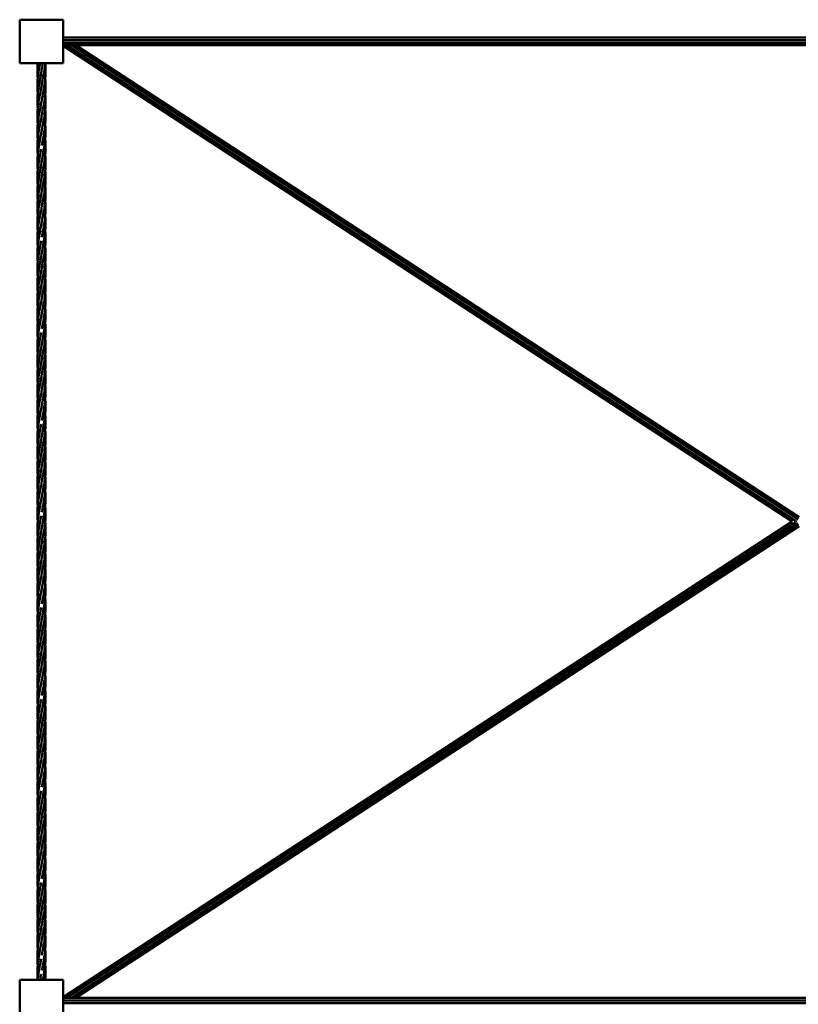
# Model space of a CAD drawing. Units: millimetres. Extents: x 8417 to 78422, y 3033 to 33033.
# Drawn here: x 49762 to 51460, y 8121 to 10270 of the extents above; entities that cross this region are included whole.
import ezdxf

# ---------------------------------------------------------------- set-up
doc = ezdxf.new("R2010")
doc.units = ezdxf.units.MM
doc.header["$LTSCALE"] = 100
doc.layers.add('Visible (ISO)', color=7, linetype='Continuous', lineweight=50)

msp = doc.modelspace()

# ---------------------------------------------------------------- linework, layer by layer
at = {"layer": 'Visible (ISO)'}
for p, q in [((49761.5, 10269.5), (49761.5, 10174.5)), ((49856.5, 10269.5), (49761.5, 10269.5)), ((49856.5, 10174.5), (49856.5, 10269.5)), ((49858.9, 10230.3), (49856.5, 10231.8)), ((49856.5, 10230.3), (53066.5, 10230.3)), ((49856.5, 10225), (53066.5, 10225)), ((49856.5, 10219), (53066.5, 10219)), ((49856.5, 10213.8), (53066.5, 10213.8)), ((51446.4, 9174.5), (49856.5, 10212.2)), ((51453.5, 9176.1), (49863.6, 10213.8)), ((51459, 9179.7), (49874.6, 10213.8)), ((51461.5, 9184.3), (49884.1, 10213.8)), ((49761.5, 10174.5), (49856.5, 10174.5)), ((49856.5, 8136.9), (51446.4, 9174.5)), ((49863.7, 8135.3), (51453.5, 9172.9)), ((51456, 9174.5), (51454.5, 9175.5)), ((51454.5, 9173.5), (51456, 9174.5)), ((49874.6, 8135.3), (51459, 9169.3)), ((49884.1, 8135.3), (51461.5, 9164.7)), ((49856.5, 8174.5), (49761.5, 8174.5)), ((49761.5, 8174.5), (49761.5, 8079.5)), ((49856.5, 8079.5), (49856.5, 8174.5)), ((49856.5, 8135.3), (53066.5, 8135.3)), ((49856.5, 8130), (53066.5, 8130)), ((49856.5, 8124), (53066.5, 8124))]:
    msp.add_line(p, q, dxfattribs=at)
for points, knots in [([(49800.8, 10140.9), (49800.2, 10147.8), (49799.9, 10154.6), (49800.1, 10165.8), (49800.4, 10170.2), (49800.8, 10174.5)], [1.668644, 1.668644, 1.668644, 1.668644, 3.755083, 3.755083, 5.080792, 5.080792, 5.080792, 5.080792]), ([(49800, 10124.5), (49800, 10136.8), (49801.5, 10149.2), (49804.4, 10165.8), (49805.2, 10170.2), (49806, 10174.5)], [0, 0, 0, 0, 3.755083, 3.755083, 5.080792, 5.080792, 5.080792, 5.080792]), ([(49817.2, 10174.5), (49816.1, 10162.2), (49813.6, 10149.8), (49810.5, 10133.2), (49809.7, 10128.9), (49809, 10124.5)], [0, 0, 0, 0, 3.755083, 3.755083, 5.080792, 5.080792, 5.080792, 5.080792]), ([(49817.2, 10174.5), (49818.4, 10162.2), (49818.2, 10149.8), (49815.5, 10125.8), (49813.2, 10114.1), (49810.3, 10098.6), (49809.6, 10094.9), (49809, 10091.2)], [0, 0, 0, 0, 3.755083, 3.755083, 7.330247, 7.330247, 8.466929, 8.466929, 8.466929, 8.466929]), ([(49817.2, 10141.2), (49817.3, 10140), (49817.4, 10138.8), (49818.4, 10125.8), (49818, 10114.1), (49815.2, 10090.6), (49812.8, 10078.8), (49810.1, 10064), (49809.5, 10060.9), (49809, 10057.8)], [3.384564, 3.384564, 3.384564, 3.384564, 3.755083, 3.755083, 7.330247, 7.330247, 10.919369, 10.919369, 11.85297, 11.85297, 11.85297, 11.85297]), ([(49800.8, 10074.5), (49800.2, 10081.9), (49799.9, 10089.3), (49800.4, 10105.9), (49801.5, 10115.2), (49803, 10124.5)], [5.081969, 5.081969, 5.081969, 5.081969, 7.330247, 7.330247, 10.160124, 10.160124, 10.160124, 10.160124]), ([(49800.8, 10041.2), (49800.2, 10048.6), (49799.9, 10056), (49800.5, 10075.1), (49802.2, 10086.9), (49805.9, 10107.3), (49807.6, 10115.9), (49809, 10124.5)], [5.081969, 5.081969, 5.081969, 5.081969, 7.330247, 7.330247, 10.919369, 10.919369, 13.546672, 13.546672, 13.546672, 13.546672]), ([(49817.2, 10107.8), (49817.9, 10100.4), (49818.2, 10093), (49817.6, 10073.9), (49815.9, 10062.1), (49812.4, 10043.1), (49811, 10035.8), (49809.7, 10028.5)], [5.086269, 5.086269, 5.086269, 5.086269, 7.330247, 7.330247, 10.919369, 10.919369, 13.142183, 13.142183, 13.142183, 13.142183]), ([(49800.8, 10007.9), (49800.2, 10015.3), (49799.9, 10022.7), (49800.5, 10041.8), (49802.2, 10053.6), (49805.9, 10073.9), (49807.6, 10082.6), (49809, 10091.2)], [5.085714, 5.085714, 5.085714, 5.085714, 7.330247, 7.330247, 10.919369, 10.919369, 13.546672, 13.546672, 13.546672, 13.546672]), ([(49817.2, 10074.8), (49818.1, 10066), (49818.3, 10057.2), (49817.4, 10040.5), (49816.4, 10032.5), (49815.1, 10024.5)], [4.655321, 4.655321, 4.655321, 4.655321, 7.330247, 7.330247, 9.76201, 9.76201, 9.76201, 9.76201]), ([(49800.8, 9974.7), (49800, 9983.4), (49799.8, 9992), (49800.9, 10012.4), (49802.9, 10024.2), (49806.4, 10043.3), (49807.8, 10050.6), (49809, 10057.8)], [4.697999, 4.697999, 4.697999, 4.697999, 7.330247, 7.330247, 10.919369, 10.919369, 13.142183, 13.142183, 13.142183, 13.142183]), ([(49800.8, 9940.9), (49800.2, 9947.8), (49799.9, 9954.6), (49800.3, 9973.2), (49801.8, 9985), (49805.3, 10004.6), (49806.9, 10012.6), (49808.3, 10020.6)], [1.668644, 1.668644, 1.668644, 1.668644, 3.755083, 3.755083, 7.330247, 7.330247, 9.76201, 9.76201, 9.76201, 9.76201]), ([(49808.3, 10020.6), (49808.5, 10021.9), (49808.8, 10023.1), (49809.2, 10025.8), (49809.5, 10027.1), (49809.7, 10028.5)], [190.2576436, 190.2576436, 190.2576436, 190.2576436, 190.6459514, 190.6459514, 191.0640437, 191.0640437, 191.0640437, 191.0640437]), ([(49818, 10024.5), (49818, 10012.2), (49816.5, 9999.8), (49812.7, 9977.7), (49810.6, 9967.7), (49809, 9957.8)], [0, 0, 0, 0, 3.755083, 3.755083, 6.77347, 6.77347, 6.77347, 6.77347]), ([(49817.2, 10007.8), (49817.8, 10001.1), (49818.1, 9994.3), (49817.7, 9975.8), (49816.2, 9964.1), (49812.4, 9943.1), (49810.5, 9933.8), (49809, 9924.5)], [1.693752, 1.693752, 1.693752, 1.693752, 3.755083, 3.755083, 7.330247, 7.330247, 10.160124, 10.160124, 10.160124, 10.160124]), ([(49800, 9924.5), (49800, 9936.8), (49801.5, 9949.2), (49805.1, 9970), (49806.9, 9978.6), (49808.4, 9987.2)], [0, 0, 0, 0, 3.755083, 3.755083, 6.369298, 6.369298, 6.369298, 6.369298]), ([(49817.2, 9974.5), (49817.9, 9967.1), (49818.2, 9959.7), (49817.6, 9940.6), (49815.9, 9928.8), (49812.2, 9908.4), (49810.4, 9899.8), (49809, 9891.2)], [5.08052, 5.08052, 5.08052, 5.08052, 7.330247, 7.330247, 10.919369, 10.919369, 13.546672, 13.546672, 13.546672, 13.546672]), ([(49800.8, 9874.5), (49800.2, 9881.9), (49799.9, 9889.3), (49800.4, 9905.9), (49801.5, 9915.2), (49803, 9924.5)], [5.081969, 5.081969, 5.081969, 5.081969, 7.330247, 7.330247, 10.160124, 10.160124, 10.160124, 10.160124]), ([(49800.8, 9841.2), (49800.2, 9848.6), (49799.9, 9856), (49800.5, 9875.1), (49802.2, 9886.9), (49805.9, 9907.3), (49807.6, 9915.9), (49809, 9924.5)], [5.081969, 5.081969, 5.081969, 5.081969, 7.330247, 7.330247, 10.919369, 10.919369, 13.546672, 13.546672, 13.546672, 13.546672]), ([(49817.2, 9941.2), (49817.9, 9933.8), (49818.2, 9926.4), (49817.6, 9907.3), (49815.9, 9895.4), (49812.2, 9875.1), (49810.4, 9866.5), (49809, 9857.8)], [5.081969, 5.081969, 5.081969, 5.081969, 7.330247, 7.330247, 10.919369, 10.919369, 13.546672, 13.546672, 13.546672, 13.546672]), ([(49817.2, 9907.8), (49817.9, 9900.4), (49818.2, 9893), (49817.6, 9873.9), (49815.9, 9862.1), (49812.4, 9843.1), (49811, 9835.8), (49809.7, 9828.5)], [5.081969, 5.081969, 5.081969, 5.081969, 7.330247, 7.330247, 10.919369, 10.919369, 13.142183, 13.142183, 13.142183, 13.142183]), ([(49800.8, 9807.9), (49800.2, 9815.3), (49799.9, 9822.7), (49800.5, 9841.8), (49802.2, 9853.6), (49805.9, 9873.9), (49807.6, 9882.6), (49809, 9891.2)], [5.085714, 5.085714, 5.085714, 5.085714, 7.330247, 7.330247, 10.919369, 10.919369, 13.546672, 13.546672, 13.546672, 13.546672]), ([(49817.2, 9874.8), (49818.1, 9866), (49818.3, 9857.2), (49817.4, 9840.5), (49816.4, 9832.5), (49815.1, 9824.5)], [4.655321, 4.655321, 4.655321, 4.655321, 7.330247, 7.330247, 9.76201, 9.76201, 9.76201, 9.76201]), ([(49800.8, 9774.7), (49800, 9783.4), (49799.8, 9792), (49800.9, 9812.4), (49802.9, 9824.2), (49806.4, 9843.3), (49807.8, 9850.6), (49809, 9857.8)], [4.697999, 4.697999, 4.697999, 4.697999, 7.330247, 7.330247, 10.919369, 10.919369, 13.142183, 13.142183, 13.142183, 13.142183]), ([(49800.8, 9740.9), (49800.2, 9747.8), (49799.9, 9754.6), (49800.3, 9773.2), (49801.8, 9785), (49805.3, 9804.6), (49806.9, 9812.6), (49808.3, 9820.6)], [1.668644, 1.668644, 1.668644, 1.668644, 3.755083, 3.755083, 7.330247, 7.330247, 9.76201, 9.76201, 9.76201, 9.76201]), ([(49808.3, 9820.6), (49808.6, 9822.1), (49808.8, 9823.6), (49809.3, 9826.2), (49809.5, 9827.4), (49809.7, 9828.5)], [169.6559779, 169.6559779, 169.6559779, 169.6559779, 170.1125115, 170.1125115, 170.4636574, 170.4636574, 170.4636574, 170.4636574]), ([(49818, 9824.5), (49818, 9812.2), (49816.5, 9799.8), (49812.7, 9777.7), (49810.6, 9767.7), (49809, 9757.8)], [0, 0, 0, 0, 3.755083, 3.755083, 6.77347, 6.77347, 6.77347, 6.77347]), ([(49817.2, 9807.8), (49817.8, 9801.1), (49818.1, 9794.3), (49817.7, 9775.8), (49816.2, 9764.1), (49812.4, 9743.1), (49810.5, 9733.8), (49809, 9724.5)], [1.693752, 1.693752, 1.693752, 1.693752, 3.755083, 3.755083, 7.330247, 7.330247, 10.160124, 10.160124, 10.160124, 10.160124]), ([(49800, 9724.5), (49800, 9736.8), (49801.5, 9749.2), (49805.1, 9770), (49806.9, 9778.6), (49808.4, 9787.2)], [0, 0, 0, 0, 3.755083, 3.755083, 6.369298, 6.369298, 6.369298, 6.369298]), ([(49817.2, 9774.5), (49817.9, 9767.1), (49818.2, 9759.7), (49817.6, 9740.6), (49815.9, 9728.8), (49812.2, 9708.4), (49810.4, 9699.8), (49809, 9691.2)], [5.08052, 5.08052, 5.08052, 5.08052, 7.330247, 7.330247, 10.919369, 10.919369, 13.546672, 13.546672, 13.546672, 13.546672]), ([(49817.2, 9741.2), (49817.9, 9733.8), (49818.2, 9726.4), (49817.6, 9707.3), (49815.9, 9695.4), (49812.2, 9675.1), (49810.4, 9666.5), (49809, 9657.8)], [5.081969, 5.081969, 5.081969, 5.081969, 7.330247, 7.330247, 10.919369, 10.919369, 13.546672, 13.546672, 13.546672, 13.546672]), ([(49800.8, 9674.5), (49800.2, 9681.9), (49799.9, 9689.3), (49800.4, 9705.9), (49801.5, 9715.2), (49803, 9724.5)], [5.081969, 5.081969, 5.081969, 5.081969, 7.330247, 7.330247, 10.160124, 10.160124, 10.160124, 10.160124]), ([(49800.8, 9641.2), (49800.2, 9648.6), (49799.9, 9656), (49800.5, 9675.1), (49802.2, 9686.9), (49805.9, 9707.3), (49807.6, 9715.9), (49809, 9724.5)], [5.081969, 5.081969, 5.081969, 5.081969, 7.330247, 7.330247, 10.919369, 10.919369, 13.546672, 13.546672, 13.546672, 13.546672]), ([(49800.8, 9607.9), (49800.2, 9615.3), (49799.9, 9622.7), (49800.5, 9641.8), (49802.2, 9653.6), (49805.9, 9673.9), (49807.6, 9682.6), (49809, 9691.2)], [5.085714, 5.085714, 5.085714, 5.085714, 7.330247, 7.330247, 10.919369, 10.919369, 13.546672, 13.546672, 13.546672, 13.546672]), ([(49817.2, 9707.8), (49817.9, 9700.4), (49818.2, 9693), (49817.6, 9673.9), (49815.9, 9662.1), (49812.4, 9643.1), (49811, 9635.8), (49809.7, 9628.5)], [5.081969, 5.081969, 5.081969, 5.081969, 7.330247, 7.330247, 10.919369, 10.919369, 13.142183, 13.142183, 13.142183, 13.142183]), ([(49817.2, 9674.8), (49818.1, 9666), (49818.3, 9657.2), (49817.4, 9640.5), (49816.4, 9632.5), (49815.1, 9624.5)], [4.655321, 4.655321, 4.655321, 4.655321, 7.330247, 7.330247, 9.76201, 9.76201, 9.76201, 9.76201]), ([(49800.8, 9574.7), (49800, 9583.4), (49799.8, 9592), (49800.9, 9612.4), (49802.9, 9624.2), (49806.4, 9643.3), (49807.8, 9650.6), (49809, 9657.8)], [4.697999, 4.697999, 4.697999, 4.697999, 7.330247, 7.330247, 10.919369, 10.919369, 13.142183, 13.142183, 13.142183, 13.142183]), ([(49818, 9624.5), (49818, 9612.2), (49816.5, 9599.8), (49812.7, 9577.7), (49810.6, 9567.7), (49809, 9557.8)], [0, 0, 0, 0, 3.755083, 3.755083, 6.77347, 6.77347, 6.77347, 6.77347]), ([(49800.8, 9540.9), (49800.2, 9547.8), (49799.9, 9554.6), (49800.3, 9573.2), (49801.8, 9585), (49805.3, 9604.6), (49806.9, 9612.6), (49808.3, 9620.6)], [1.668644, 1.668644, 1.668644, 1.668644, 3.755083, 3.755083, 7.330247, 7.330247, 9.76201, 9.76201, 9.76201, 9.76201]), ([(49817.2, 9607.8), (49817.8, 9601.1), (49818.1, 9594.3), (49817.7, 9575.8), (49816.2, 9564.1), (49812.4, 9543.1), (49810.5, 9533.8), (49809, 9524.5)], [1.693752, 1.693752, 1.693752, 1.693752, 3.755083, 3.755083, 7.330247, 7.330247, 10.160124, 10.160124, 10.160124, 10.160124]), ([(49800, 9524.5), (49800, 9536.8), (49801.5, 9549.2), (49805.1, 9570), (49806.9, 9578.6), (49808.4, 9587.2)], [0, 0, 0, 0, 3.755083, 3.755083, 6.369298, 6.369298, 6.369298, 6.369298]), ([(49817.2, 9574.5), (49817.9, 9567.1), (49818.2, 9559.7), (49817.6, 9540.6), (49815.9, 9528.8), (49812.2, 9508.4), (49810.4, 9499.8), (49809, 9491.2)], [5.08052, 5.08052, 5.08052, 5.08052, 7.330247, 7.330247, 10.919369, 10.919369, 13.546672, 13.546672, 13.546672, 13.546672]), ([(49817.2, 9541.2), (49817.9, 9533.8), (49818.2, 9526.4), (49817.6, 9507.3), (49815.9, 9495.4), (49812.2, 9475.1), (49810.4, 9466.5), (49809, 9457.8)], [5.081969, 5.081969, 5.081969, 5.081969, 7.330247, 7.330247, 10.919369, 10.919369, 13.546672, 13.546672, 13.546672, 13.546672]), ([(49800.8, 9474.5), (49800.2, 9481.9), (49799.9, 9489.3), (49800.4, 9505.9), (49801.5, 9515.2), (49803, 9524.5)], [5.081969, 5.081969, 5.081969, 5.081969, 7.330247, 7.330247, 10.160124, 10.160124, 10.160124, 10.160124]), ([(49800.8, 9441.2), (49800.2, 9448.6), (49799.9, 9456), (49800.5, 9475.1), (49802.2, 9486.9), (49805.9, 9507.3), (49807.6, 9515.9), (49809, 9524.5)], [5.081969, 5.081969, 5.081969, 5.081969, 7.330247, 7.330247, 10.919369, 10.919369, 13.546672, 13.546672, 13.546672, 13.546672]), ([(49817.2, 9507.8), (49817.9, 9500.4), (49818.2, 9493), (49817.6, 9473.9), (49815.9, 9462.1), (49812.4, 9443.1), (49811, 9435.8), (49809.7, 9428.5)], [5.081969, 5.081969, 5.081969, 5.081969, 7.330247, 7.330247, 10.919369, 10.919369, 13.142183, 13.142183, 13.142183, 13.142183]), ([(49800.8, 9407.9), (49800.2, 9415.3), (49799.9, 9422.7), (49800.5, 9441.8), (49802.2, 9453.6), (49805.9, 9473.9), (49807.6, 9482.6), (49809, 9491.2)], [5.085714, 5.085714, 5.085714, 5.085714, 7.330247, 7.330247, 10.919369, 10.919369, 13.546672, 13.546672, 13.546672, 13.546672]), ([(49817.2, 9474.8), (49818.1, 9466), (49818.3, 9457.2), (49817.4, 9440.5), (49816.4, 9432.5), (49815.1, 9424.5)], [4.655321, 4.655321, 4.655321, 4.655321, 7.330247, 7.330247, 9.76201, 9.76201, 9.76201, 9.76201]), ([(49800.8, 9374.7), (49800, 9383.4), (49799.8, 9392), (49800.9, 9412.4), (49802.9, 9424.2), (49806.4, 9443.3), (49807.8, 9450.6), (49809, 9457.8)], [4.697999, 4.697999, 4.697999, 4.697999, 7.330247, 7.330247, 10.919369, 10.919369, 13.142183, 13.142183, 13.142183, 13.142183]), ([(49800.8, 9340.9), (49800.2, 9347.8), (49799.9, 9354.6), (49800.3, 9373.2), (49801.8, 9385), (49805.3, 9404.6), (49806.9, 9412.6), (49808.3, 9420.6)], [1.668644, 1.668644, 1.668644, 1.668644, 3.755083, 3.755083, 7.330247, 7.330247, 9.76201, 9.76201, 9.76201, 9.76201]), ([(49808.3, 9420.6), (49808.6, 9422.5), (49809, 9424.4), (49809.4, 9427.1), (49809.6, 9427.8), (49809.7, 9428.5)], [128.4194975, 128.4194975, 128.4194975, 128.4194975, 129.0103508, 129.0103508, 129.2279489, 129.2279489, 129.2279489, 129.2279489]), ([(49818, 9424.5), (49818, 9412.2), (49816.5, 9399.8), (49812.7, 9377.7), (49810.6, 9367.7), (49809, 9357.8)], [0, 0, 0, 0, 3.755083, 3.755083, 6.77347, 6.77347, 6.77347, 6.77347]), ([(49800, 9324.5), (49800, 9336.8), (49801.5, 9349.2), (49805.1, 9370), (49806.9, 9378.6), (49808.4, 9387.2)], [0, 0, 0, 0, 3.755083, 3.755083, 6.369298, 6.369298, 6.369298, 6.369298]), ([(49817.2, 9407.8), (49817.8, 9401.1), (49818.1, 9394.3), (49817.7, 9375.8), (49816.2, 9364.1), (49812.4, 9343.1), (49810.5, 9333.8), (49809, 9324.5)], [1.693752, 1.693752, 1.693752, 1.693752, 3.755083, 3.755083, 7.330247, 7.330247, 10.160124, 10.160124, 10.160124, 10.160124]), ([(49817.2, 9374.5), (49817.9, 9367.1), (49818.2, 9359.7), (49817.6, 9340.6), (49815.9, 9328.8), (49812.2, 9308.4), (49810.4, 9299.8), (49809, 9291.2)], [5.08052, 5.08052, 5.08052, 5.08052, 7.330247, 7.330247, 10.919369, 10.919369, 13.546672, 13.546672, 13.546672, 13.546672]), ([(49800.8, 9274.5), (49800.2, 9281.9), (49799.9, 9289.3), (49800.4, 9305.9), (49801.5, 9315.2), (49803, 9324.5)], [5.081969, 5.081969, 5.081969, 5.081969, 7.330247, 7.330247, 10.160124, 10.160124, 10.160124, 10.160124]), ([(49800.8, 9241.2), (49800.2, 9248.6), (49799.9, 9256), (49800.5, 9275.1), (49802.2, 9286.9), (49805.9, 9307.3), (49807.6, 9315.9), (49809, 9324.5)], [5.081969, 5.081969, 5.081969, 5.081969, 7.330247, 7.330247, 10.919369, 10.919369, 13.546672, 13.546672, 13.546672, 13.546672]), ([(49817.2, 9341.2), (49817.9, 9333.8), (49818.2, 9326.4), (49817.6, 9307.3), (49815.9, 9295.4), (49812.2, 9275.1), (49810.4, 9266.5), (49809, 9257.8)], [5.081969, 5.081969, 5.081969, 5.081969, 7.330247, 7.330247, 10.919369, 10.919369, 13.546672, 13.546672, 13.546672, 13.546672]), ([(49817.2, 9307.8), (49817.9, 9300.4), (49818.2, 9293), (49817.6, 9273.9), (49815.9, 9262.1), (49812.4, 9243.1), (49811, 9235.8), (49809.7, 9228.5)], [5.081969, 5.081969, 5.081969, 5.081969, 7.330247, 7.330247, 10.919369, 10.919369, 13.142183, 13.142183, 13.142183, 13.142183]), ([(49800.8, 9207.9), (49800.2, 9215.3), (49799.9, 9222.7), (49800.5, 9241.8), (49802.2, 9253.6), (49805.9, 9273.9), (49807.6, 9282.6), (49809, 9291.2)], [5.085714, 5.085714, 5.085714, 5.085714, 7.330247, 7.330247, 10.919369, 10.919369, 13.546672, 13.546672, 13.546672, 13.546672]), ([(49817.2, 9274.8), (49818.1, 9266), (49818.3, 9257.2), (49817.4, 9240.5), (49816.4, 9232.5), (49815.1, 9224.5)], [4.655321, 4.655321, 4.655321, 4.655321, 7.330247, 7.330247, 9.76201, 9.76201, 9.76201, 9.76201]), ([(49800.8, 9174.7), (49800, 9183.4), (49799.8, 9192), (49800.9, 9212.4), (49802.9, 9224.2), (49806.4, 9243.3), (49807.8, 9250.6), (49809, 9257.8)], [4.697999, 4.697999, 4.697999, 4.697999, 7.330247, 7.330247, 10.919369, 10.919369, 13.142183, 13.142183, 13.142183, 13.142183]), ([(49800.8, 9140.9), (49800.2, 9147.8), (49799.9, 9154.6), (49800.3, 9173.2), (49801.8, 9185), (49805.3, 9204.6), (49806.9, 9212.6), (49808.3, 9220.6)], [1.668644, 1.668644, 1.668644, 1.668644, 3.755083, 3.755083, 7.330247, 7.330247, 9.76201, 9.76201, 9.76201, 9.76201]), ([(49818, 9224.5), (49818, 9212.2), (49816.5, 9199.8), (49812.7, 9177.7), (49810.6, 9167.7), (49809, 9157.8)], [0, 0, 0, 0, 3.755083, 3.755083, 6.77347, 6.77347, 6.77347, 6.77347]), ([(49817.2, 9207.8), (49817.8, 9201.1), (49818.1, 9194.3), (49817.7, 9175.8), (49816.2, 9164.1), (49812.4, 9143.1), (49810.5, 9133.8), (49809, 9124.5)], [1.693752, 1.693752, 1.693752, 1.693752, 3.755083, 3.755083, 7.330247, 7.330247, 10.160124, 10.160124, 10.160124, 10.160124]), ([(49800, 9124.5), (49800, 9136.8), (49801.5, 9149.2), (49805.1, 9170), (49806.9, 9178.6), (49808.4, 9187.2)], [0, 0, 0, 0, 3.755083, 3.755083, 6.369298, 6.369298, 6.369298, 6.369298]), ([(49817.2, 9174.5), (49817.9, 9167.1), (49818.2, 9159.7), (49817.6, 9140.6), (49815.9, 9128.8), (49812.2, 9108.4), (49810.4, 9099.8), (49809, 9091.2)], [5.08052, 5.08052, 5.08052, 5.08052, 7.330247, 7.330247, 10.919369, 10.919369, 13.546672, 13.546672, 13.546672, 13.546672]), ([(49817.2, 9141.2), (49817.9, 9133.8), (49818.2, 9126.4), (49817.6, 9107.3), (49815.9, 9095.4), (49812.2, 9075.1), (49810.4, 9066.5), (49809, 9057.8)], [5.081969, 5.081969, 5.081969, 5.081969, 7.330247, 7.330247, 10.919369, 10.919369, 13.546672, 13.546672, 13.546672, 13.546672]), ([(49800.8, 9074.5), (49800.2, 9081.9), (49799.9, 9089.3), (49800.4, 9105.9), (49801.5, 9115.2), (49803, 9124.5)], [5.081969, 5.081969, 5.081969, 5.081969, 7.330247, 7.330247, 10.160124, 10.160124, 10.160124, 10.160124]), ([(49800.8, 9041.2), (49800.2, 9048.6), (49799.9, 9056), (49800.5, 9075.1), (49802.2, 9086.9), (49805.9, 9107.3), (49807.6, 9115.9), (49809, 9124.5)], [5.081969, 5.081969, 5.081969, 5.081969, 7.330247, 7.330247, 10.919369, 10.919369, 13.546672, 13.546672, 13.546672, 13.546672]), ([(49800.8, 9007.9), (49800.2, 9015.3), (49799.9, 9022.7), (49800.5, 9041.8), (49802.2, 9053.6), (49805.9, 9073.9), (49807.6, 9082.6), (49809, 9091.2)], [5.085714, 5.085714, 5.085714, 5.085714, 7.330247, 7.330247, 10.919369, 10.919369, 13.546672, 13.546672, 13.546672, 13.546672]), ([(49817.2, 9107.8), (49817.9, 9100.4), (49818.2, 9093), (49817.6, 9073.9), (49815.9, 9062.1), (49812.4, 9043.1), (49811, 9035.8), (49809.7, 9028.5)], [5.081969, 5.081969, 5.081969, 5.081969, 7.330247, 7.330247, 10.919369, 10.919369, 13.142183, 13.142183, 13.142183, 13.142183]), ([(49817.2, 9074.8), (49818.1, 9066), (49818.3, 9057.2), (49817.4, 9040.5), (49816.4, 9032.5), (49815.1, 9024.5)], [4.655321, 4.655321, 4.655321, 4.655321, 7.330247, 7.330247, 9.76201, 9.76201, 9.76201, 9.76201]), ([(49800.8, 8974.7), (49800, 8983.4), (49799.8, 8992), (49800.9, 9012.4), (49802.9, 9024.2), (49806.4, 9043.3), (49807.8, 9050.6), (49809, 9057.8)], [4.697999, 4.697999, 4.697999, 4.697999, 7.330247, 7.330247, 10.919369, 10.919369, 13.142183, 13.142183, 13.142183, 13.142183]), ([(49808.3, 9020.6), (49808.7, 9022.9), (49809.1, 9025.3), (49809.6, 9027.9), (49809.6, 9028.2), (49809.7, 9028.5)], [87.1869155, 87.1869155, 87.1869155, 87.1869155, 87.9081901, 87.9081901, 87.9927413, 87.9927413, 87.9927413, 87.9927413]), ([(49818, 9024.5), (49818, 9012.2), (49816.5, 8999.8), (49812.7, 8977.7), (49810.6, 8967.7), (49809, 8957.8)], [0, 0, 0, 0, 3.755083, 3.755083, 6.77347, 6.77347, 6.77347, 6.77347]), ([(49800.8, 8940.9), (49800.2, 8947.8), (49799.9, 8954.6), (49800.3, 8973.2), (49801.8, 8985), (49805.3, 9004.6), (49806.9, 9012.6), (49808.3, 9020.6)], [1.668644, 1.668644, 1.668644, 1.668644, 3.755083, 3.755083, 7.330247, 7.330247, 9.76201, 9.76201, 9.76201, 9.76201]), ([(49817.2, 9007.8), (49817.8, 9001.1), (49818.1, 8994.3), (49817.7, 8975.8), (49816.2, 8964.1), (49812.4, 8943.1), (49810.5, 8933.8), (49809, 8924.5)], [1.693752, 1.693752, 1.693752, 1.693752, 3.755083, 3.755083, 7.330247, 7.330247, 10.160124, 10.160124, 10.160124, 10.160124]), ([(49800, 8924.5), (49800, 8936.8), (49801.5, 8949.2), (49805.1, 8970), (49806.9, 8978.6), (49808.4, 8987.2)], [0, 0, 0, 0, 3.755083, 3.755083, 6.369298, 6.369298, 6.369298, 6.369298]), ([(49817.2, 8974.5), (49817.9, 8967.1), (49818.2, 8959.7), (49817.6, 8940.6), (49815.9, 8928.8), (49812.2, 8908.4), (49810.4, 8899.8), (49809, 8891.2)], [5.08052, 5.08052, 5.08052, 5.08052, 7.330247, 7.330247, 10.919369, 10.919369, 13.546672, 13.546672, 13.546672, 13.546672]), ([(49817.2, 8941.2), (49817.9, 8933.8), (49818.2, 8926.4), (49817.6, 8907.3), (49815.9, 8895.4), (49812.2, 8875.1), (49810.4, 8866.5), (49809, 8857.8)], [5.081969, 5.081969, 5.081969, 5.081969, 7.330247, 7.330247, 10.919369, 10.919369, 13.546672, 13.546672, 13.546672, 13.546672]), ([(49800.8, 8874.5), (49800.2, 8881.9), (49799.9, 8889.3), (49800.4, 8905.9), (49801.5, 8915.2), (49803, 8924.5)], [5.081969, 5.081969, 5.081969, 5.081969, 7.330247, 7.330247, 10.160124, 10.160124, 10.160124, 10.160124]), ([(49800.8, 8841.2), (49800.2, 8848.6), (49799.9, 8856), (49800.5, 8875.1), (49802.2, 8886.9), (49805.9, 8907.3), (49807.6, 8915.9), (49809, 8924.5)], [5.081969, 5.081969, 5.081969, 5.081969, 7.330247, 7.330247, 10.919369, 10.919369, 13.546672, 13.546672, 13.546672, 13.546672]), ([(49817.2, 8907.8), (49817.9, 8900.4), (49818.2, 8893), (49817.6, 8873.9), (49815.9, 8862.1), (49812.4, 8843.1), (49811, 8835.8), (49809.7, 8828.5)], [5.081969, 5.081969, 5.081969, 5.081969, 7.330247, 7.330247, 10.919369, 10.919369, 13.142183, 13.142183, 13.142183, 13.142183]), ([(49800.8, 8807.9), (49800.2, 8815.3), (49799.9, 8822.7), (49800.5, 8841.8), (49802.2, 8853.6), (49805.9, 8873.9), (49807.6, 8882.6), (49809, 8891.2)], [5.085714, 5.085714, 5.085714, 5.085714, 7.330247, 7.330247, 10.919369, 10.919369, 13.546672, 13.546672, 13.546672, 13.546672]), ([(49817.2, 8874.8), (49818.1, 8866), (49818.3, 8857.2), (49817.4, 8840.5), (49816.4, 8832.5), (49815.1, 8824.5)], [4.655321, 4.655321, 4.655321, 4.655321, 7.330247, 7.330247, 9.76201, 9.76201, 9.76201, 9.76201]), ([(49800.8, 8774.7), (49800, 8783.4), (49799.8, 8792), (49800.9, 8812.4), (49802.9, 8824.2), (49806.4, 8843.3), (49807.8, 8850.6), (49809, 8857.8)], [4.697999, 4.697999, 4.697999, 4.697999, 7.330247, 7.330247, 10.919369, 10.919369, 13.142183, 13.142183, 13.142183, 13.142183]), ([(49800.8, 8740.9), (49800.2, 8747.8), (49799.9, 8754.6), (49800.3, 8773.2), (49801.8, 8785), (49805.3, 8804.6), (49806.9, 8812.6), (49808.3, 8820.6)], [1.668644, 1.668644, 1.668644, 1.668644, 3.755083, 3.755083, 7.330247, 7.330247, 9.76201, 9.76201, 9.76201, 9.76201]), ([(49808.3, 8820.6), (49808.8, 8823.1), (49809.2, 8825.7), (49809.7, 8828.4), (49809.7, 8828.4), (49809.7, 8828.5)], [66.5817584, 66.5817584, 66.5817584, 66.5817584, 67.3747503, 67.3747503, 67.3929808, 67.3929808, 67.3929808, 67.3929808]), ([(49818, 8824.5), (49818, 8812.2), (49816.5, 8799.8), (49812.7, 8777.7), (49810.6, 8767.7), (49809, 8757.8)], [0, 0, 0, 0, 3.755083, 3.755083, 6.77347, 6.77347, 6.77347, 6.77347]), ([(49817.2, 8807.8), (49817.8, 8801.1), (49818.1, 8794.3), (49817.7, 8775.8), (49816.2, 8764.1), (49812.4, 8743.1), (49810.5, 8733.8), (49809, 8724.5)], [1.693752, 1.693752, 1.693752, 1.693752, 3.755083, 3.755083, 7.330247, 7.330247, 10.160124, 10.160124, 10.160124, 10.160124]), ([(49800, 8724.5), (49800, 8736.8), (49801.5, 8749.2), (49805.1, 8770), (49806.9, 8778.6), (49808.4, 8787.2)], [0, 0, 0, 0, 3.755083, 3.755083, 6.369298, 6.369298, 6.369298, 6.369298]), ([(49817.2, 8774.5), (49817.9, 8767.1), (49818.2, 8759.7), (49817.6, 8740.6), (49815.9, 8728.8), (49812.2, 8708.4), (49810.4, 8699.8), (49809, 8691.2)], [5.08052, 5.08052, 5.08052, 5.08052, 7.330247, 7.330247, 10.919369, 10.919369, 13.546672, 13.546672, 13.546672, 13.546672]), ([(49800.8, 8674.5), (49800.2, 8681.9), (49799.9, 8689.3), (49800.4, 8705.9), (49801.5, 8715.2), (49803, 8724.5)], [5.081969, 5.081969, 5.081969, 5.081969, 7.330247, 7.330247, 10.160124, 10.160124, 10.160124, 10.160124]), ([(49800.8, 8641.2), (49800.2, 8648.6), (49799.9, 8656), (49800.5, 8675.1), (49802.2, 8686.9), (49805.9, 8707.3), (49807.6, 8715.9), (49809, 8724.5)], [5.081969, 5.081969, 5.081969, 5.081969, 7.330247, 7.330247, 10.919369, 10.919369, 13.546672, 13.546672, 13.546672, 13.546672]), ([(49817.2, 8741.2), (49817.9, 8733.8), (49818.2, 8726.4), (49817.6, 8707.3), (49815.9, 8695.4), (49812.2, 8675.1), (49810.4, 8666.5), (49809, 8657.8)], [5.081969, 5.081969, 5.081969, 5.081969, 7.330247, 7.330247, 10.919369, 10.919369, 13.546672, 13.546672, 13.546672, 13.546672]), ([(49817.2, 8707.8), (49817.9, 8700.4), (49818.2, 8693), (49817.6, 8673.9), (49815.9, 8662.1), (49812.4, 8643.1), (49811, 8635.8), (49809.7, 8628.5)], [5.081969, 5.081969, 5.081969, 5.081969, 7.330247, 7.330247, 10.919369, 10.919369, 13.142183, 13.142183, 13.142183, 13.142183]), ([(49800.8, 8607.9), (49800.2, 8615.3), (49799.9, 8622.7), (49800.5, 8641.8), (49802.2, 8653.6), (49805.9, 8673.9), (49807.6, 8682.6), (49809, 8691.2)], [5.085714, 5.085714, 5.085714, 5.085714, 7.330247, 7.330247, 10.919369, 10.919369, 13.546672, 13.546672, 13.546672, 13.546672]), ([(49800.8, 8574.7), (49800, 8583.4), (49799.8, 8592), (49800.9, 8612.4), (49802.9, 8624.2), (49806.4, 8643.3), (49807.8, 8650.6), (49809, 8657.8)], [4.697999, 4.697999, 4.697999, 4.697999, 7.330247, 7.330247, 10.919369, 10.919369, 13.142183, 13.142183, 13.142183, 13.142183]), ([(49817.2, 8674.8), (49818.1, 8666), (49818.3, 8657.2), (49817.4, 8640.5), (49816.4, 8632.5), (49815.1, 8624.5)], [4.655321, 4.655321, 4.655321, 4.655321, 7.330247, 7.330247, 9.76201, 9.76201, 9.76201, 9.76201]), ([(49800.8, 8540.9), (49800.2, 8547.8), (49799.9, 8554.6), (49800.3, 8573.2), (49801.8, 8585), (49805.3, 8604.6), (49806.9, 8612.6), (49808.3, 8620.6)], [1.668644, 1.668644, 1.668644, 1.668644, 3.755083, 3.755083, 7.330247, 7.330247, 9.76201, 9.76201, 9.76201, 9.76201]), ([(49818, 8624.5), (49818, 8612.2), (49816.5, 8599.8), (49812.7, 8577.7), (49810.6, 8567.7), (49809, 8557.8)], [0, 0, 0, 0, 3.755083, 3.755083, 6.77347, 6.77347, 6.77347, 6.77347]), ([(49817.2, 8607.8), (49817.8, 8601.1), (49818.1, 8594.3), (49817.7, 8575.8), (49816.2, 8564.1), (49812.4, 8543.1), (49810.5, 8533.8), (49809, 8524.5)], [1.693752, 1.693752, 1.693752, 1.693752, 3.755083, 3.755083, 7.330247, 7.330247, 10.160124, 10.160124, 10.160124, 10.160124]), ([(49800, 8524.5), (49800, 8536.8), (49801.5, 8549.2), (49805.1, 8570), (49806.9, 8578.6), (49808.4, 8587.2)], [0, 0, 0, 0, 3.755083, 3.755083, 6.369298, 6.369298, 6.369298, 6.369298]), ([(49817.2, 8574.5), (49817.9, 8567.1), (49818.2, 8559.7), (49817.6, 8540.6), (49815.9, 8528.8), (49812.2, 8508.4), (49810.4, 8499.8), (49809, 8491.2)], [5.08052, 5.08052, 5.08052, 5.08052, 7.330247, 7.330247, 10.919369, 10.919369, 13.546672, 13.546672, 13.546672, 13.546672]), ([(49817.2, 8541.2), (49817.9, 8533.8), (49818.2, 8526.4), (49817.6, 8507.3), (49815.9, 8495.4), (49812.2, 8475.1), (49810.4, 8466.5), (49809, 8457.8)], [5.081969, 5.081969, 5.081969, 5.081969, 7.330247, 7.330247, 10.919369, 10.919369, 13.546672, 13.546672, 13.546672, 13.546672]), ([(49800.8, 8474.5), (49800.2, 8481.9), (49799.9, 8489.3), (49800.4, 8505.9), (49801.5, 8515.2), (49803, 8524.5)], [5.081969, 5.081969, 5.081969, 5.081969, 7.330247, 7.330247, 10.160124, 10.160124, 10.160124, 10.160124]), ([(49800.8, 8441.2), (49800.2, 8448.6), (49799.9, 8456), (49800.5, 8475.1), (49802.2, 8486.9), (49805.9, 8507.3), (49807.6, 8515.9), (49809, 8524.5)], [5.081969, 5.081969, 5.081969, 5.081969, 7.330247, 7.330247, 10.919369, 10.919369, 13.546672, 13.546672, 13.546672, 13.546672]), ([(49817.2, 8507.8), (49817.9, 8500.4), (49818.2, 8493), (49817.6, 8473.9), (49815.9, 8462.1), (49812.4, 8443.1), (49811, 8435.8), (49809.7, 8428.5)], [5.081969, 5.081969, 5.081969, 5.081969, 7.330247, 7.330247, 10.919369, 10.919369, 13.142183, 13.142183, 13.142183, 13.142183]), ([(49800.8, 8407.9), (49800.2, 8415.3), (49799.9, 8422.7), (49800.5, 8441.8), (49802.2, 8453.6), (49805.9, 8473.9), (49807.6, 8482.6), (49809, 8491.2)], [5.085714, 5.085714, 5.085714, 5.085714, 7.330247, 7.330247, 10.919369, 10.919369, 13.546672, 13.546672, 13.546672, 13.546672]), ([(49817.2, 8474.8), (49818.1, 8466), (49818.3, 8457.2), (49817.4, 8440.5), (49816.4, 8432.5), (49815.1, 8424.5)], [4.655321, 4.655321, 4.655321, 4.655321, 7.330247, 7.330247, 9.76201, 9.76201, 9.76201, 9.76201]), ([(49800.8, 8374.7), (49800, 8383.4), (49799.8, 8392), (49800.9, 8412.4), (49802.9, 8424.2), (49806.4, 8443.3), (49807.8, 8450.6), (49809, 8457.8)], [4.697999, 4.697999, 4.697999, 4.697999, 7.330247, 7.330247, 10.919369, 10.919369, 13.142183, 13.142183, 13.142183, 13.142183]), ([(49800.8, 8340.9), (49800.2, 8347.8), (49799.9, 8354.6), (49800.3, 8373.2), (49801.8, 8385), (49805.3, 8404.6), (49806.9, 8412.6), (49808.3, 8420.6)], [1.668644, 1.668644, 1.668644, 1.668644, 3.755083, 3.755083, 7.330247, 7.330247, 9.76201, 9.76201, 9.76201, 9.76201]), ([(49818, 8424.5), (49818, 8412.2), (49816.5, 8399.8), (49812.7, 8377.7), (49810.6, 8367.7), (49809, 8357.8)], [0, 0, 0, 0, 3.755083, 3.755083, 6.77347, 6.77347, 6.77347, 6.77347]), ([(49817.2, 8407.8), (49817.8, 8401.1), (49818.1, 8394.3), (49817.7, 8375.8), (49816.2, 8364.1), (49812.4, 8343.1), (49810.5, 8333.8), (49809, 8324.5)], [1.693752, 1.693752, 1.693752, 1.693752, 3.755083, 3.755083, 7.330247, 7.330247, 10.160124, 10.160124, 10.160124, 10.160124]), ([(49800, 8324.5), (49800, 8336.8), (49801.5, 8349.2), (49805.1, 8370), (49806.9, 8378.6), (49808.4, 8387.2)], [0, 0, 0, 0, 3.755083, 3.755083, 6.369298, 6.369298, 6.369298, 6.369298]), ([(49817.2, 8374.5), (49817.9, 8367.1), (49818.2, 8359.7), (49817.6, 8340.6), (49815.9, 8328.8), (49812.2, 8308.4), (49810.4, 8299.8), (49809, 8291.2)], [5.08052, 5.08052, 5.08052, 5.08052, 7.330247, 7.330247, 10.919369, 10.919369, 13.546672, 13.546672, 13.546672, 13.546672]), ([(49817.2, 8341.2), (49817.9, 8333.8), (49818.2, 8326.4), (49817.6, 8307.3), (49815.9, 8295.4), (49812.2, 8275.1), (49810.4, 8266.5), (49809, 8257.8)], [5.081969, 5.081969, 5.081969, 5.081969, 7.330247, 7.330247, 10.919369, 10.919369, 13.546672, 13.546672, 13.546672, 13.546672]), ([(49800.8, 8274.5), (49800.2, 8281.9), (49799.9, 8289.3), (49800.4, 8305.9), (49801.5, 8315.2), (49803, 8324.5)], [5.081969, 5.081969, 5.081969, 5.081969, 7.330247, 7.330247, 10.160124, 10.160124, 10.160124, 10.160124]), ([(49800.8, 8241.2), (49800.2, 8248.6), (49799.9, 8256), (49800.5, 8275.1), (49802.2, 8286.9), (49805.9, 8307.3), (49807.6, 8315.9), (49809, 8324.5)], [5.086269, 5.086269, 5.086269, 5.086269, 7.330247, 7.330247, 10.919369, 10.919369, 13.546672, 13.546672, 13.546672, 13.546672]), ([(49817.2, 8307.8), (49817.9, 8300.4), (49818.2, 8293), (49817.6, 8273.9), (49815.9, 8262.1), (49812.4, 8243.1), (49811, 8235.8), (49809.7, 8228.5)], [5.081969, 5.081969, 5.081969, 5.081969, 7.330247, 7.330247, 10.919369, 10.919369, 13.142183, 13.142183, 13.142183, 13.142183]), ([(49800.8, 8207.8), (49800.7, 8209.1), (49800.6, 8210.3), (49799.6, 8223.2), (49800, 8235), (49802.8, 8258.4), (49805.3, 8270.2), (49808, 8285.1), (49808.5, 8288.1), (49809, 8291.2)], [3.384564, 3.384564, 3.384564, 3.384564, 3.755083, 3.755083, 7.330247, 7.330247, 10.919369, 10.919369, 11.85297, 11.85297, 11.85297, 11.85297]), ([(49817.2, 8274.8), (49818.1, 8266), (49818.3, 8257.2), (49817.4, 8240.5), (49816.4, 8232.5), (49815.1, 8224.5)], [4.655321, 4.655321, 4.655321, 4.655321, 7.330247, 7.330247, 9.76201, 9.76201, 9.76201, 9.76201]), ([(49800.8, 8174.8), (49799.7, 8187), (49799.8, 8199.3), (49802.5, 8223.2), (49804.9, 8235), (49807.7, 8250.4), (49808.4, 8254.1), (49809, 8257.8)], [0.02515, 0.02515, 0.02515, 0.02515, 3.755083, 3.755083, 7.330247, 7.330247, 8.466929, 8.466929, 8.466929, 8.466929]), ([(49800.8, 8174.5), (49801.9, 8186.8), (49804.4, 8199.2), (49807.2, 8214.5), (49807.8, 8217.6), (49808.3, 8220.6)], [0, 0, 0, 0, 3.755083, 3.755083, 4.681793, 4.681793, 4.681793, 4.681793]), ([(49818, 8224.5), (49818, 8212.2), (49816.5, 8199.8), (49813.7, 8183.2), (49812.8, 8178.9), (49812, 8174.5)], [0, 0, 0, 0, 3.755083, 3.755083, 5.080792, 5.080792, 5.080792, 5.080792]), ([(49817.2, 8207.8), (49817.8, 8201.1), (49818.1, 8194.3), (49817.9, 8183.2), (49817.6, 8178.9), (49817.2, 8174.5)], [1.693752, 1.693752, 1.693752, 1.693752, 3.755083, 3.755083, 5.080792, 5.080792, 5.080792, 5.080792])]:
    msp.add_open_spline(points, degree=3, knots=knots, dxfattribs=at)
for points in [[(49812, 10174.5), (49811, 10169), (49809.9, 10163.4), (49809, 10157.8)], [(49803, 10124.5), (49804.8, 10135.6), (49807.2, 10146.8), (49809, 10157.8)], [(49800.8, 10107.9), (49800.3, 10113.4), (49800, 10119), (49800, 10124.5)], [(49817.2, 10040.9), (49817.7, 10035.4), (49818, 10030), (49818, 10024.5)], [(49815.1, 10024.5), (49813.5, 10014.7), (49811.4, 10004.9), (49809.7, 9995.1)], [(49803, 9924.5), (49804.8, 9935.6), (49807.2, 9946.8), (49809, 9957.8)], [(49800.8, 9907.9), (49800.3, 9913.4), (49800, 9919), (49800, 9924.5)], [(49817.2, 9840.9), (49817.7, 9835.4), (49818, 9830), (49818, 9824.5)], [(49815.1, 9824.5), (49813.5, 9814.7), (49811.4, 9804.9), (49809.7, 9795.1)], [(49811.6, 9807.6), (49811.6, 9807), (49811.6, 9806.4), (49811.5, 9805.9)], [(49803, 9724.5), (49804.8, 9735.6), (49807.2, 9746.8), (49809, 9757.8)], [(49800.8, 9707.9), (49800.3, 9713.4), (49800, 9719), (49800, 9724.5)], [(49808.3, 9620.6), (49808.8, 9623.2), (49809.2, 9625.9), (49809.7, 9628.5)], [(49815.1, 9624.5), (49813.5, 9614.7), (49811.4, 9604.9), (49809.7, 9595.1)], [(49817.2, 9640.9), (49817.7, 9635.4), (49818, 9630), (49818, 9624.5)], [(49803, 9524.5), (49804.8, 9535.6), (49807.2, 9546.8), (49809, 9557.8)], [(49800.8, 9507.9), (49800.3, 9513.4), (49800, 9519), (49800, 9524.5)], [(49817.2, 9440.9), (49817.7, 9435.4), (49818, 9430), (49818, 9424.5)], [(49815.1, 9424.5), (49813.5, 9414.7), (49811.4, 9404.9), (49809.7, 9395.1)], [(49803, 9324.5), (49804.8, 9335.6), (49807.2, 9346.8), (49809, 9357.8)], [(49800.8, 9307.9), (49800.3, 9313.4), (49800, 9319), (49800, 9324.5)], [(49817.2, 9240.9), (49817.7, 9235.4), (49818, 9230), (49818, 9224.5)], [(49808.3, 9220.6), (49808.8, 9223.2), (49809.2, 9225.9), (49809.7, 9228.5)], [(49815.1, 9224.5), (49813.5, 9214.7), (49811.4, 9204.9), (49809.7, 9195.1)], [(49803, 9124.5), (49804.8, 9135.6), (49807.2, 9146.8), (49809, 9157.8)], [(49800.8, 9107.9), (49800.3, 9113.4), (49800, 9119), (49800, 9124.5)], [(49815.1, 9024.5), (49813.5, 9014.7), (49811.4, 9004.9), (49809.7, 8995.1)], [(49817.2, 9040.9), (49817.7, 9035.4), (49818, 9030), (49818, 9024.5)], [(49803, 8924.5), (49804.8, 8935.6), (49807.2, 8946.8), (49809, 8957.8)], [(49800.8, 8907.9), (49800.3, 8913.4), (49800, 8919), (49800, 8924.5)], [(49817.2, 8840.9), (49817.7, 8835.4), (49818, 8830), (49818, 8824.5)], [(49815.1, 8824.5), (49813.5, 8814.7), (49811.4, 8804.9), (49809.7, 8795.1)], [(49803, 8724.5), (49804.8, 8735.6), (49807.2, 8746.8), (49809, 8757.8)], [(49800.8, 8707.9), (49800.3, 8713.4), (49800, 8719), (49800, 8724.5)], [(49817.2, 8640.9), (49817.7, 8635.4), (49818, 8630), (49818, 8624.5)], [(49808.3, 8620.6), (49808.8, 8623.2), (49809.2, 8625.9), (49809.7, 8628.5)], [(49815.1, 8624.5), (49813.5, 8614.7), (49811.4, 8604.9), (49809.7, 8595.1)], [(49803, 8524.5), (49804.8, 8535.6), (49807.2, 8546.8), (49809, 8557.8)], [(49800.8, 8507.9), (49800.3, 8513.4), (49800, 8519), (49800, 8524.5)], [(49808.3, 8420.6), (49808.8, 8423.2), (49809.2, 8425.8), (49809.7, 8428.5)], [(49815.1, 8424.5), (49813.5, 8414.7), (49811.4, 8404.9), (49809.7, 8395.1)], [(49817.2, 8440.9), (49817.7, 8435.4), (49818, 8430), (49818, 8424.5)], [(49803, 8324.5), (49804.8, 8335.6), (49807.2, 8346.8), (49809, 8357.8)], [(49800.8, 8307.9), (49800.3, 8313.4), (49800, 8319), (49800, 8324.5)], [(49817.2, 8240.9), (49817.7, 8235.4), (49818, 8230), (49818, 8224.5)], [(49815.1, 8224.5), (49813.5, 8214.7), (49811.4, 8204.9), (49809.7, 8195.1)], [(49806, 8174.5), (49806.8, 8178.7), (49807.6, 8183), (49808.4, 8187.2)]]:
    msp.add_open_spline(points, degree=3, dxfattribs=at)

doc.saveas('drawing.dxf')
